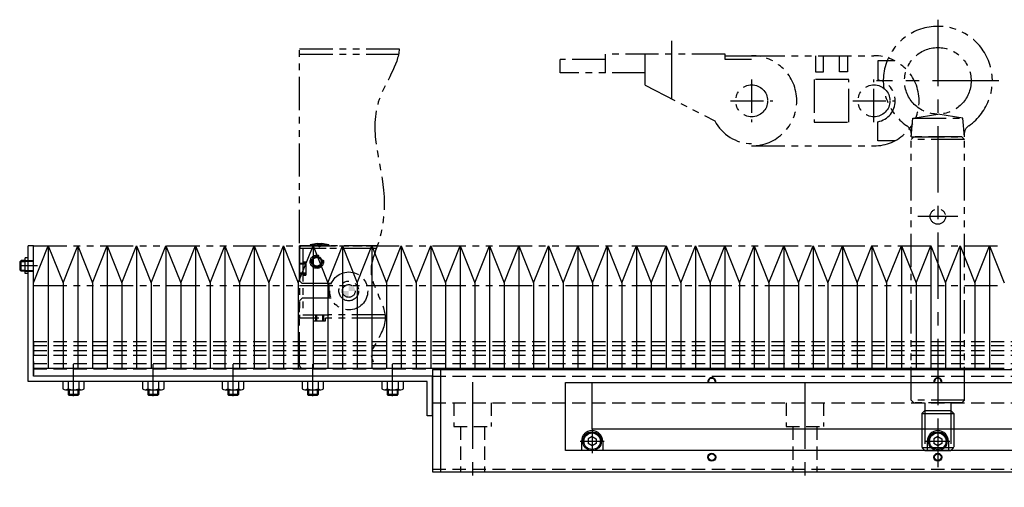
# Model space of a CAD drawing. Extents: x -1761 to -282, y -3242 to -1707.
# Drawn here: x -1319 to -949, y -3238 to -3062 of the extents above; entities that cross this region are included whole.
import ezdxf

# ---------------------------------------------------------------- set-up
doc = ezdxf.new("R2010")
doc.units = 0
doc.header["$MEASUREMENT"] = 0
for name, pattern in [('CENTER', [2, 1.25, -0.25, 0.25, -0.25]), ('HIDDEN', [0.375, 0.25, -0.125]), ('PHANTOM2', [1.25, 0.625, -0.125, 0.125, -0.125, 0.125, -0.125])]:
    doc.linetypes.add(name, pattern=pattern)
doc.layers.get('0').update_dxf_attribs({"linetype": 'CONTINUOUS'})
for name, color, linetype in [('中心線', 7, 'CENTER'), ('二点鎖線', 7, 'PHANTOM2'), ('実線', 7, 'CONTINUOUS'), ('破線', 7, 'HIDDEN'), ('細線', 7, 'CONTINUOUS')]:
    doc.layers.add(name, color=color, linetype=linetype)

msp = doc.modelspace()

# ---------------------------------------------------------------- hatches: boundary and pattern name
at = {"layer": '二点鎖線', "ltscale": 20}
h = msp.add_hatch(color=256, dxfattribs=at)
h.paths.add_polyline_path([(-1195.12, -3164.38), (-1197.52, -3164.38, 0.414214), (-1195.12, -3166.78)])
h.paths.add_polyline_path([(-1195.12, -3161.98), (-1195.12, -3164.38), (-1192.72, -3164.38, 0.414214)])

# ---------------------------------------------------------------- linework, layer by layer
at = {"ltscale": 20}
for p, q in [((-1102.87, -3222.18), (-1102.87, -3222.18)), ((-972.87, -3222.18), (-972.87, -3222.18))]:
    msp.add_line(p, q, dxfattribs=at)
at = {"layer": '中心線', "ltscale": 20}
for p, q in [((-973.62, -3062.38), (-973.62, -3230.58)), ((-1073.62, -3092.16), (-1073.62, -3070.38)), ((-950.62, -3085.38), (-996.62, -3085.38)), ((-966.1, -3136.38), (-981.14, -3136.38)), ((-1312.17, -3154.88), (-1318.85, -3154.88)), ((-1298.62, -3203.97), (-1298.62, -3191.84)), ((-1268.62, -3203.97), (-1268.62, -3191.84)), ((-1238.62, -3203.97), (-1238.62, -3191.84)), ((-1208.62, -3203.97), (-1208.62, -3191.84)), ((-1178.62, -3203.97), (-1178.62, -3191.84)), ((-1148.62, -3198.73), (-1148.62, -3238.2)), ((-1023.62, -3198.73), (-1023.62, -3238.2)), ((-1103.62, -3216.37), (-1103.62, -3225.4)), ((-973.62, -3216.37), (-973.62, -3225.4)), ((-1108.14, -3220.88), (-1099.11, -3220.88)), ((-978.14, -3220.88), (-969.11, -3220.88))]:
    msp.add_line(p, q, dxfattribs=at)
at = {"layer": '二点鎖線', "ltscale": 20}
for p, q in [((-1213.62, -3073.38), (-1176.17, -3073.38)), ((-1213.62, -3146.38), (-1213.62, -3073.38)), ((-1213.62, -3075.38), (-1176.4, -3075.38)), ((-1098.62, -3082.38), (-1098.62, -3075.38)), ((-1053.62, -3075.38), (-1098.62, -3075.38)), ((-1083.62, -3087.05), (-1083.62, -3075.38)), ((-1053.62, -3077.38), (-1053.62, -3075.38)), ((-1053.62, -3075.93), (-1043.62, -3075.93)), ((-1043.62, -3075.93), (-997.62, -3075.93)), ((-1019.62, -3075.93), (-1019.62, -3081.93)), ((-1016.62, -3081.93), (-1016.62, -3075.93)), ((-1010.62, -3081.93), (-1010.62, -3075.93)), ((-1007.62, -3075.93), (-1007.62, -3081.93)), ((-1115.62, -3082.38), (-1115.62, -3077.38)), ((-1098.62, -3077.38), (-1115.62, -3077.38)), ((-1043.62, -3077.38), (-1053.62, -3077.38)), ((-996.12, -3077.88), (-996.12, -3085.02)), ((-989.73, -3077.88), (-996.12, -3077.88)), ((-1083.62, -3082.38), (-1115.62, -3082.38)), ((-1019.62, -3081.93), (-1016.62, -3081.93)), ((-1007.62, -3081.93), (-1010.62, -3081.93)), ((-1083.62, -3087.05), (-1057.46, -3100.42)), ((-1043.62, -3084.88), (-1043.62, -3100.88)), ((-1020.12, -3084.88), (-1020.12, -3100.88)), ((-1007.12, -3084.88), (-1020.12, -3084.88)), ((-1007.12, -3100.88), (-1007.12, -3084.88)), ((-997.62, -3100.88), (-997.62, -3084.88)), ((-1051.62, -3092.88), (-1035.62, -3092.88)), ((-1005.62, -3092.88), (-989.62, -3092.88)), ((-983.01, -3099.38), (-973.62, -3097.88)), ((-964.23, -3099.38), (-973.62, -3097.88)), ((-1020.12, -3100.88), (-1007.12, -3100.88)), ((-996.12, -3107.88), (-996.12, -3100.74)), ((-983.62, -3106.38), (-983.01, -3099.38)), ((-983.01, -3099.38), (-964.23, -3099.38)), ((-963.62, -3106.38), (-964.23, -3099.38)), ((-1043.62, -3109.83), (-997.62, -3109.83)), ((-989.73, -3107.88), (-996.12, -3107.88)), ((-983.62, -3107.38), (-982.62, -3106.38)), ((-983.62, -3106.38), (-963.62, -3106.38)), ((-963.62, -3107.38), (-983.62, -3107.38)), ((-983.62, -3205.38), (-983.62, -3107.38)), ((-964.62, -3106.38), (-982.62, -3106.38)), ((-963.62, -3107.38), (-964.62, -3106.38)), ((-963.62, -3205.38), (-963.62, -3107.38)), ((-1207, -3146.58), (-1209.62, -3146.98)), ((-1207, -3146.58), (-1205.25, -3146.58)), ((-1207, -3146.58), (-1207, -3147.33)), ((-1205.25, -3146.58), (-1205.25, -3147.33)), ((-1202.62, -3146.98), (-1205.25, -3146.58)), ((-1313.62, -3147.38), (-948.62, -3147.38)), ((-1213.62, -3148.38), (-1213.62, -3147.38)), ((-1184.36, -3147.38), (-1213.62, -3147.38)), ((-1213.62, -3148.38), (-1213.62, -3174.58)), ((-1203.62, -3148.38), (-1213.62, -3148.38)), ((-1184.71, -3148.38), (-1213.62, -3148.38)), ((-1213.62, -3160.63), (-1213.62, -3148.38)), ((-1212.62, -3147.38), (-1184.36, -3147.38)), ((-1212.42, -3148.38), (-1212.42, -3173.38)), ((-1209.62, -3146.98), (-1209.62, -3147.38)), ((-1209.62, -3146.98), (-1202.62, -3146.98)), ((-1202.62, -3147.38), (-1209.62, -3147.38)), ((-1209.62, -3147.38), (-1202.62, -3147.38)), ((-1207, -3147.33), (-1205.25, -3147.33)), ((-1207, -3147.33), (-1206.12, -3147.84)), ((-1205.25, -3147.33), (-1206.12, -3147.84)), ((-1202.62, -3146.98), (-1202.62, -3147.38)), ((-1213.62, -3153.88), (-1211.22, -3153.88)), ((-1213.62, -3154.23), (-1211.22, -3154.23)), ((-1212.42, -3153.38), (-1211.22, -3153.38)), ((-1211.22, -3153.38), (-1211.22, -3158.38)), ((-1213.62, -3157.53), (-1211.22, -3157.53)), ((-1213.62, -3157.88), (-1211.22, -3157.88)), ((-1213.62, -3160.63), (-1212.62, -3161.63)), ((-1201.71, -3161.63), (-1212.62, -3161.63)), ((-1212.42, -3158.38), (-1211.22, -3158.38)), ((-1202.62, -3161.63), (-1202.62, -3167.13)), ((-1313.62, -3162.38), (-948.62, -3162.38)), ((-1213.62, -3168.13), (-1212.62, -3167.13)), ((-1213.62, -3192.38), (-1213.62, -3168.13)), ((-1201.71, -3167.13), (-1212.62, -3167.13)), ((-1181.42, -3174.58), (-1213.62, -3174.58)), ((-1212.42, -3173.38), (-1202.62, -3173.38)), ((-1208.37, -3175.58), (-1208.37, -3174.58)), ((-1208.37, -3175.58), (-1203.87, -3175.58)), ((-1207.62, -3173.38), (-1207.62, -3175.58)), ((-1207.27, -3173.38), (-1207.27, -3175.58)), ((-1204.97, -3173.38), (-1204.97, -3175.58)), ((-1204.62, -3173.38), (-1204.62, -3175.58)), ((-1203.87, -3175.58), (-1203.87, -3174.58)), ((-1181.49, -3173.38), (-1202.62, -3173.38)), ((-1212.62, -3193.38), (-1184.88, -3193.38)), ((-963.62, -3205.38), (-983.62, -3205.38)), ((-983.62, -3205.38), (-982.62, -3206.38)), ((-963.62, -3205.38), (-964.62, -3206.38)), ((-964.62, -3206.38), (-982.62, -3206.38)), ((-978.52, -3209.38), (-979.62, -3210.48)), ((-978.52, -3206.38), (-978.52, -3209.38)), ((-978.52, -3209.38), (-968.72, -3209.38)), ((-978.52, -3209.38), (-978.52, -3224.38)), ((-968.72, -3206.38), (-968.72, -3209.38)), ((-968.72, -3209.38), (-968.72, -3224.38)), ((-968.72, -3209.38), (-967.62, -3210.48)), ((-979.62, -3210.48), (-967.62, -3210.48)), ((-979.62, -3210.48), (-979.62, -3223.28)), ((-967.62, -3210.48), (-967.62, -3223.28)), ((-979.62, -3223.28), (-967.62, -3223.28)), ((-979.62, -3223.28), (-978.52, -3224.38)), ((-978.52, -3224.38), (-968.72, -3224.38)), ((-967.62, -3223.28), (-968.72, -3224.38))]:
    msp.add_line(p, q, dxfattribs=at)
for centre, radius in [((-973.62, -3085.38), 12.5), ((-1043.62, -3092.88), 6), ((-997.62, -3092.88), 6), ((-973.62, -3136.38), 2.9), ((-1207.12, -3153.38), 2.5), ((-1207.12, -3153.38), 2.5), ((-1207.12, -3153.38), 2), ((-1207.12, -3153.38), 1.65), ((-1195.12, -3164.38), 7.14), ((-1195.12, -3164.38), 3.7), ((-1195.12, -3164.38), 2.4)]:
    msp.add_circle(centre, radius, dxfattribs=at)
for centre, radius, start, end in [((-973.62, -3085.38), 20.5, 304.681, 235.319), ((-1043.62, -3092.88), 16.95, 270, 90), ((-997.62, -3092.88), 16.95, 270, 90), ((-997.62, -3092.88), 8, 280.807, 79.193), ((-1043.62, -3093.43), 15.5, 206.8037, 270), ((-987.56, -3105.53), 4, 355, 55.319), ((-959.68, -3105.53), 4, 124.681, 185), ((-1212.62, -3148.38), 1, 90, 180), ((-1212.62, -3192.38), 1, 180, 270)]:
    msp.add_arc(centre, radius, start, end, dxfattribs=at)
msp.add_open_spline([(-1176.17, -3073.38), (-1176.36, -3079.27), (-1190.29, -3097.71), (-1180.44, -3121.71), (-1182.22, -3143.59), (-1189.67, -3159.61), (-1177.72, -3173.06), (-1184.47, -3182.87), (-1187.42, -3188.83), (-1185.54, -3191.45), (-1184.88, -3193.38)], degree=3, knots=[5.795811, 5.795811, 5.795811, 5.795811, 24.882858, 59.01118, 79.224321, 89.988942, 108.961279, 120.465124, 122.418615, 128.308364, 128.308364, 128.308364, 128.308364], dxfattribs=at)
at = {"layer": '実線', "ltscale": 20}
for p, q in [((-1315.62, -3198.38), (-1315.62, -3147.38)), ((-1313.62, -3147.38), (-1315.62, -3147.38)), ((-1313.62, -3196.38), (-1313.62, -3147.38)), ((-1313.62, -3193.38), (-1313.62, -3147.38)), ((-1313.62, -3161.33), (-1308.09, -3147.38)), ((-1308.09, -3147.38), (-1302.56, -3161.33)), ((-1302.56, -3161.33), (-1297.03, -3147.38)), ((-1297.03, -3147.38), (-1291.5, -3161.33)), ((-1291.5, -3161.33), (-1285.97, -3147.38)), ((-1285.97, -3147.38), (-1280.44, -3161.33)), ((-1280.44, -3161.33), (-1274.91, -3147.38)), ((-1274.91, -3147.38), (-1269.38, -3161.33)), ((-1269.38, -3161.33), (-1263.85, -3147.38)), ((-1263.85, -3147.38), (-1258.32, -3161.33)), ((-1258.32, -3161.33), (-1252.79, -3147.38)), ((-1252.79, -3147.38), (-1247.26, -3161.33)), ((-1247.26, -3161.33), (-1241.73, -3147.38)), ((-1241.73, -3147.38), (-1236.2, -3161.33)), ((-1236.2, -3161.33), (-1230.67, -3147.38)), ((-1230.67, -3147.38), (-1225.14, -3161.33)), ((-1225.14, -3161.33), (-1219.61, -3147.38)), ((-1219.61, -3147.38), (-1214.08, -3161.33)), ((-1214.08, -3161.33), (-1208.55, -3147.38)), ((-1208.55, -3147.38), (-1203.02, -3161.33)), ((-1203.02, -3161.33), (-1197.48, -3147.38)), ((-1197.48, -3147.38), (-1191.95, -3161.33)), ((-1191.95, -3161.33), (-1186.42, -3147.38)), ((-1186.42, -3147.38), (-1180.89, -3161.33)), ((-1180.89, -3161.33), (-1175.36, -3147.38)), ((-1175.36, -3147.38), (-1169.83, -3161.33)), ((-1169.83, -3161.33), (-1164.3, -3147.38)), ((-1164.3, -3147.38), (-1158.77, -3161.33)), ((-1158.77, -3161.33), (-1153.24, -3147.38)), ((-1153.24, -3147.38), (-1147.71, -3161.33)), ((-1147.71, -3161.33), (-1142.18, -3147.38)), ((-1142.18, -3147.38), (-1136.65, -3161.33)), ((-1136.65, -3161.33), (-1131.12, -3147.38)), ((-1131.12, -3147.38), (-1125.59, -3161.33)), ((-1125.59, -3161.33), (-1120.06, -3147.38)), ((-1120.06, -3147.38), (-1114.53, -3161.33)), ((-1114.53, -3161.33), (-1109, -3147.38)), ((-1109, -3147.38), (-1103.47, -3161.33)), ((-1103.47, -3161.33), (-1097.94, -3147.38)), ((-1097.94, -3147.38), (-1092.41, -3161.33)), ((-1092.41, -3161.33), (-1086.88, -3147.38)), ((-1086.88, -3147.38), (-1081.35, -3161.33)), ((-1081.35, -3161.33), (-1075.82, -3147.38)), ((-1075.82, -3147.38), (-1070.29, -3161.33)), ((-1070.29, -3161.33), (-1064.76, -3147.38)), ((-1064.76, -3147.38), (-1059.23, -3161.33)), ((-1059.23, -3161.33), (-1053.7, -3147.38)), ((-1053.7, -3147.38), (-1048.17, -3161.33)), ((-1048.17, -3161.33), (-1042.64, -3147.38)), ((-1042.64, -3147.38), (-1037.11, -3161.33)), ((-1037.11, -3161.33), (-1031.58, -3147.38)), ((-1031.58, -3147.38), (-1026.05, -3161.33)), ((-1026.05, -3161.33), (-1020.52, -3147.38)), ((-1020.52, -3147.38), (-1014.98, -3161.33)), ((-1014.98, -3161.33), (-1009.45, -3147.38)), ((-1009.45, -3147.38), (-1003.92, -3161.33)), ((-1003.92, -3161.33), (-998.39, -3147.38)), ((-998.39, -3147.38), (-992.86, -3161.33)), ((-992.86, -3161.33), (-987.33, -3147.38)), ((-987.33, -3147.38), (-981.8, -3161.33)), ((-981.8, -3161.33), (-976.27, -3147.38)), ((-976.27, -3147.38), (-970.74, -3161.33)), ((-970.74, -3161.33), (-965.21, -3147.38)), ((-965.21, -3147.38), (-959.68, -3161.33)), ((-959.68, -3161.33), (-954.15, -3147.38)), ((-954.15, -3147.38), (-948.62, -3161.33)), ((-1318.24, -3152.88), (-1318.62, -3153.26)), ((-1318.62, -3156.5), (-1318.62, -3153.26)), ((-1316.82, -3152.88), (-1318.24, -3152.88)), ((-1318.24, -3156.88), (-1318.24, -3152.88)), ((-1315.62, -3151.98), (-1316.82, -3151.98)), ((-1316.82, -3157.78), (-1316.82, -3151.98)), ((-1318.24, -3156.88), (-1318.62, -3156.5)), ((-1316.82, -3156.88), (-1318.24, -3156.88)), ((-1315.62, -3157.78), (-1316.82, -3157.78)), ((-1313.62, -3193.38), (-948.62, -3193.38)), ((-1163.62, -3193.88), (-1163.62, -3232.38)), ((-1163.62, -3193.88), (-810.12, -3193.88)), ((-1160.62, -3193.88), (-1160.62, -3232.38)), ((-1165.62, -3198.38), (-1315.62, -3198.38)), ((-1163.62, -3196.38), (-1313.62, -3196.38)), ((-1302.66, -3198.38), (-1302.66, -3201.21)), ((-1294.58, -3198.38), (-1302.66, -3198.38)), ((-1300.64, -3198.38), (-1300.64, -3201.21)), ((-1296.6, -3198.38), (-1296.6, -3201.21)), ((-1294.58, -3201.21), (-1294.58, -3198.38)), ((-1272.66, -3198.38), (-1272.66, -3201.21)), ((-1264.58, -3198.38), (-1272.66, -3198.38)), ((-1270.64, -3198.38), (-1270.64, -3201.21)), ((-1266.6, -3198.38), (-1266.6, -3201.21)), ((-1264.58, -3201.21), (-1264.58, -3198.38)), ((-1242.66, -3198.38), (-1242.66, -3201.21)), ((-1234.58, -3198.38), (-1242.66, -3198.38)), ((-1240.64, -3198.38), (-1240.64, -3201.21)), ((-1236.6, -3198.38), (-1236.6, -3201.21)), ((-1234.58, -3201.21), (-1234.58, -3198.38)), ((-1212.66, -3198.38), (-1212.66, -3201.21)), ((-1204.58, -3198.38), (-1212.66, -3198.38)), ((-1210.64, -3198.38), (-1210.64, -3201.21)), ((-1206.6, -3198.38), (-1206.6, -3201.21)), ((-1204.58, -3201.21), (-1204.58, -3198.38)), ((-1182.66, -3198.38), (-1182.66, -3201.21)), ((-1174.58, -3198.38), (-1182.66, -3198.38)), ((-1180.64, -3198.38), (-1180.64, -3201.21)), ((-1176.6, -3198.38), (-1176.6, -3201.21)), ((-1174.58, -3201.21), (-1174.58, -3198.38)), ((-1165.62, -3211.38), (-1165.62, -3198.38)), ((-1163.62, -3211.38), (-1163.62, -3196.38)), ((-1301.65, -3201.58), (-1295.59, -3201.58)), ((-1300.62, -3201.58), (-1300.62, -3203.33)), ((-1296.62, -3201.58), (-1296.62, -3203.33)), ((-1271.65, -3201.58), (-1265.59, -3201.58)), ((-1270.62, -3201.58), (-1270.62, -3203.33)), ((-1266.62, -3201.58), (-1266.62, -3203.33)), ((-1241.65, -3201.58), (-1235.59, -3201.58)), ((-1240.62, -3201.58), (-1240.62, -3203.33)), ((-1236.62, -3201.58), (-1236.62, -3203.33)), ((-1211.65, -3201.58), (-1205.59, -3201.58)), ((-1210.62, -3201.58), (-1210.62, -3203.33)), ((-1206.62, -3201.58), (-1206.62, -3203.33)), ((-1181.65, -3201.58), (-1175.59, -3201.58)), ((-1180.62, -3201.58), (-1180.62, -3203.33)), ((-1176.62, -3201.58), (-1176.62, -3203.33)), ((-1113.62, -3224.38), (-1113.62, -3198.78)), ((-1113.62, -3198.78), (-810.12, -3198.78)), ((-1103.62, -3216.38), (-1103.62, -3198.78)), ((-1300.62, -3203.33), (-1300.27, -3203.68)), ((-1296.97, -3203.68), (-1300.27, -3203.68)), ((-1296.97, -3203.68), (-1296.62, -3203.33)), ((-1270.62, -3203.33), (-1270.27, -3203.68)), ((-1266.97, -3203.68), (-1270.27, -3203.68)), ((-1266.97, -3203.68), (-1266.62, -3203.33)), ((-1240.62, -3203.33), (-1240.27, -3203.68)), ((-1236.97, -3203.68), (-1240.27, -3203.68)), ((-1236.97, -3203.68), (-1236.62, -3203.33)), ((-1210.62, -3203.33), (-1210.27, -3203.68)), ((-1206.97, -3203.68), (-1210.27, -3203.68)), ((-1206.97, -3203.68), (-1206.62, -3203.33)), ((-1180.62, -3203.33), (-1180.27, -3203.68)), ((-1176.97, -3203.68), (-1180.27, -3203.68)), ((-1176.97, -3203.68), (-1176.62, -3203.33)), ((-1163.62, -3211.38), (-1165.62, -3211.38)), ((-810.12, -3216.38), (-1103.62, -3216.38)), ((-1107.62, -3220.88), (-1107.62, -3224.38)), ((-1099.62, -3220.88), (-1099.62, -3224.38)), ((-977.62, -3220.88), (-977.62, -3224.38)), ((-969.62, -3220.88), (-969.62, -3224.38)), ((-433.62, -3224.38), (-1113.62, -3224.38)), ((-1099.62, -3224.38), (-1107.62, -3224.38)), ((-969.62, -3224.38), (-977.62, -3224.38)), ((-1163.62, -3232.38), (-383.62, -3232.38))]:
    msp.add_line(p, q, dxfattribs=at)
at = {"layer": '実線', "linetype": 'CONTINUOUS', "ltscale": 20}
for p, q in [((-1103.62, -3219.15), (-1105.12, -3220.02)), ((-1105.12, -3220.02), (-1105.12, -3221.75)), ((-1103.62, -3219.15), (-1102.12, -3220.02)), ((-1102.12, -3220.02), (-1102.12, -3221.75)), ((-973.62, -3219.15), (-975.12, -3220.02)), ((-975.12, -3220.02), (-975.12, -3221.75)), ((-973.62, -3219.15), (-972.12, -3220.02)), ((-972.12, -3220.02), (-972.12, -3221.75)), ((-1103.62, -3222.61), (-1105.12, -3221.75)), ((-1102.12, -3221.75), (-1103.62, -3222.61)), ((-1102.5, -3221.96), (-1102.5, -3221.96)), ((-973.62, -3222.61), (-975.12, -3221.75)), ((-972.12, -3221.75), (-973.62, -3222.61)), ((-972.5, -3221.96), (-972.5, -3221.96))]:
    msp.add_line(p, q, dxfattribs=at)
for centre, radius in [((-1103.62, -3220.88), 3.5), ((-1103.62, -3220.88), 3.1), ((-973.62, -3220.88), 3.5), ((-973.62, -3220.88), 3.1)]:
    msp.add_circle(centre, radius, dxfattribs=at)
at = {"layer": '実線', "ltscale": 20}
for centre in [(-1058.62, -3226.88), (-973.62, -3226.88)]:
    msp.add_circle(centre, 1.25, dxfattribs=at)
for centre, radius, start, end in [((-1058.62, -3198.48), 1.25, 346.1135, 193.8865), ((-973.62, -3198.48), 1.25, 346.1135, 193.8865), ((-1301.65, -3200.02), 1.56, 229.7398, 310.2602), ((-1298.62, -3195.88), 5.7, 249.2291, 290.7709), ((-1295.59, -3200.02), 1.56, 229.7398, 310.2602), ((-1271.65, -3200.02), 1.56, 229.7398, 310.2602), ((-1268.62, -3195.88), 5.7, 249.2291, 290.7709), ((-1265.59, -3200.02), 1.56, 229.7398, 310.2602), ((-1241.65, -3200.02), 1.56, 229.7398, 310.2602), ((-1238.62, -3195.88), 5.7, 249.2291, 290.7709), ((-1235.59, -3200.02), 1.56, 229.7398, 310.2602), ((-1211.65, -3200.02), 1.56, 229.7398, 310.2602), ((-1208.62, -3195.88), 5.7, 249.2291, 290.7709), ((-1205.59, -3200.02), 1.56, 229.7398, 310.2602), ((-1181.65, -3200.02), 1.56, 229.7398, 310.2602), ((-1178.62, -3195.88), 5.7, 249.2291, 290.7709), ((-1175.59, -3200.02), 1.56, 229.7398, 310.2602), ((-1103.62, -3220.88), 4, 0, 180), ((-973.62, -3220.88), 4, 0, 180)]:
    msp.add_arc(centre, radius, start, end, dxfattribs=at)
at = {"layer": '破線', "ltscale": 20}
for p, q in [((-1316.82, -3152.88), (-1313.62, -3152.88)), ((-1316.82, -3153.13), (-1313.62, -3153.13)), ((-1316.82, -3156.63), (-1313.62, -3156.63)), ((-1316.82, -3156.88), (-1313.62, -3156.88)), ((-1313.62, -3183.38), (-1313.62, -3196.38)), ((-1313.62, -3183.38), (-880.82, -3183.38)), ((-1313.62, -3184.93), (-880.82, -3184.93)), ((-1313.62, -3186.73), (-880.82, -3186.73)), ((-1313.62, -3188.46), (-880.82, -3188.46)), ((-1313.62, -3191.66), (-293.62, -3191.66)), ((-1313.62, -3193.68), (-293.62, -3193.68)), ((-1163.62, -3196.38), (-383.62, -3196.38)), ((-1163.62, -3206.38), (-383.62, -3206.38)), ((-1155.62, -3206.38), (-1155.62, -3215.38)), ((-1141.62, -3206.38), (-1141.62, -3215.38)), ((-1030.62, -3206.38), (-1030.62, -3215.38)), ((-1016.62, -3206.38), (-1016.62, -3215.38)), ((-1155.62, -3215.38), (-1141.62, -3215.38)), ((-1153.12, -3215.38), (-1153.12, -3232.38)), ((-1144.12, -3215.38), (-1144.12, -3232.38)), ((-1030.62, -3215.38), (-1016.62, -3215.38)), ((-1028.12, -3215.38), (-1028.12, -3232.38)), ((-1019.12, -3215.38), (-1019.12, -3232.38)), ((-1163.62, -3231.38), (-383.62, -3231.38))]:
    msp.add_line(p, q, dxfattribs=at)
at = {"layer": '細線', "ltscale": 20}
for p, q in [((-1308.09, -3147.38), (-1308.09, -3193.38)), ((-1297.03, -3147.38), (-1297.03, -3193.38)), ((-1285.97, -3147.38), (-1285.97, -3193.38)), ((-1274.91, -3147.38), (-1274.91, -3193.38)), ((-1263.85, -3147.38), (-1263.85, -3193.38)), ((-1252.79, -3147.38), (-1252.79, -3193.38)), ((-1241.73, -3147.38), (-1241.73, -3193.38)), ((-1230.67, -3147.38), (-1230.67, -3193.38)), ((-1219.61, -3147.38), (-1219.61, -3193.38)), ((-1208.55, -3147.38), (-1208.55, -3193.38)), ((-1197.48, -3147.38), (-1197.48, -3193.38)), ((-1186.42, -3147.38), (-1186.42, -3193.38)), ((-1175.36, -3147.38), (-1175.36, -3193.38)), ((-1164.3, -3147.38), (-1164.3, -3193.38)), ((-1153.24, -3147.38), (-1153.24, -3193.38)), ((-1142.18, -3147.38), (-1142.18, -3193.38)), ((-1131.12, -3147.38), (-1131.12, -3193.38)), ((-1120.06, -3147.38), (-1120.06, -3193.38)), ((-1109, -3147.38), (-1109, -3193.38)), ((-1097.94, -3147.38), (-1097.94, -3193.38)), ((-1086.88, -3147.38), (-1086.88, -3193.38)), ((-1075.82, -3147.38), (-1075.82, -3193.38)), ((-1064.76, -3147.38), (-1064.76, -3193.38)), ((-1053.7, -3147.38), (-1053.7, -3193.38)), ((-1042.64, -3147.38), (-1042.64, -3193.38)), ((-1031.58, -3147.38), (-1031.58, -3193.38)), ((-1020.52, -3147.38), (-1020.52, -3193.38)), ((-1009.45, -3147.38), (-1009.45, -3193.38)), ((-998.39, -3147.38), (-998.39, -3193.38)), ((-987.33, -3147.38), (-987.33, -3193.38)), ((-976.27, -3147.38), (-976.27, -3193.38)), ((-965.21, -3147.38), (-965.21, -3193.38)), ((-954.15, -3147.38), (-954.15, -3193.38)), ((-1318.62, -3153.26), (-1316.82, -3153.26)), ((-1318.62, -3156.5), (-1316.82, -3156.5)), ((-1302.56, -3161.33), (-1302.56, -3193.38)), ((-1291.5, -3161.33), (-1291.5, -3193.38)), ((-1280.44, -3161.33), (-1280.44, -3193.38)), ((-1269.38, -3161.33), (-1269.38, -3193.38)), ((-1258.32, -3161.33), (-1258.32, -3193.38)), ((-1247.26, -3161.33), (-1247.26, -3193.38)), ((-1236.2, -3161.33), (-1236.2, -3193.38)), ((-1225.14, -3161.33), (-1225.14, -3193.38)), ((-1214.08, -3161.33), (-1214.08, -3193.38)), ((-1203.02, -3161.33), (-1203.02, -3193.38)), ((-1191.95, -3161.33), (-1191.95, -3193.38)), ((-1180.89, -3161.33), (-1180.89, -3193.38)), ((-1169.83, -3161.33), (-1169.83, -3193.38)), ((-1158.77, -3161.33), (-1158.77, -3193.38)), ((-1147.71, -3161.33), (-1147.71, -3193.38)), ((-1136.65, -3161.33), (-1136.65, -3193.38)), ((-1125.59, -3161.33), (-1125.59, -3193.38)), ((-1114.53, -3161.33), (-1114.53, -3193.38)), ((-1103.47, -3161.33), (-1103.47, -3193.38)), ((-1092.41, -3161.33), (-1092.41, -3193.38)), ((-1081.35, -3161.33), (-1081.35, -3193.38)), ((-1070.29, -3161.33), (-1070.29, -3193.38)), ((-1059.23, -3161.33), (-1059.23, -3193.38)), ((-1048.17, -3161.33), (-1048.17, -3193.38)), ((-1037.11, -3161.33), (-1037.11, -3193.38)), ((-1026.05, -3161.33), (-1026.05, -3193.38)), ((-1014.98, -3161.33), (-1014.98, -3193.38)), ((-1003.92, -3161.33), (-1003.92, -3193.38)), ((-992.86, -3161.33), (-992.86, -3193.38)), ((-981.8, -3161.33), (-981.8, -3193.38)), ((-970.74, -3161.33), (-970.74, -3193.38)), ((-959.68, -3161.33), (-959.68, -3193.38)), ((-1300.27, -3201.58), (-1300.27, -3203.68)), ((-1296.97, -3201.58), (-1296.97, -3203.68)), ((-1270.27, -3201.58), (-1270.27, -3203.68)), ((-1266.97, -3201.58), (-1266.97, -3203.68)), ((-1240.27, -3201.58), (-1240.27, -3203.68)), ((-1236.97, -3201.58), (-1236.97, -3203.68)), ((-1210.27, -3201.58), (-1210.27, -3203.68)), ((-1206.97, -3201.58), (-1206.97, -3203.68)), ((-1180.27, -3201.58), (-1180.27, -3203.68)), ((-1176.97, -3201.58), (-1176.97, -3203.68)), ((-1296.62, -3203.33), (-1300.62, -3203.33)), ((-1266.62, -3203.33), (-1270.62, -3203.33)), ((-1236.62, -3203.33), (-1240.62, -3203.33)), ((-1206.62, -3203.33), (-1210.62, -3203.33)), ((-1176.62, -3203.33), (-1180.62, -3203.33))]:
    msp.add_line(p, q, dxfattribs=at)
for centre in [(-1058.62, -3226.88), (-973.62, -3226.88)]:
    msp.add_circle(centre, 1.5, dxfattribs=at)
for centre in [(-1058.62, -3198.48), (-973.62, -3198.48)]:
    msp.add_arc(centre, 1.5, 348.463, 191.537, dxfattribs=at)

doc.saveas('drawing.dxf')
